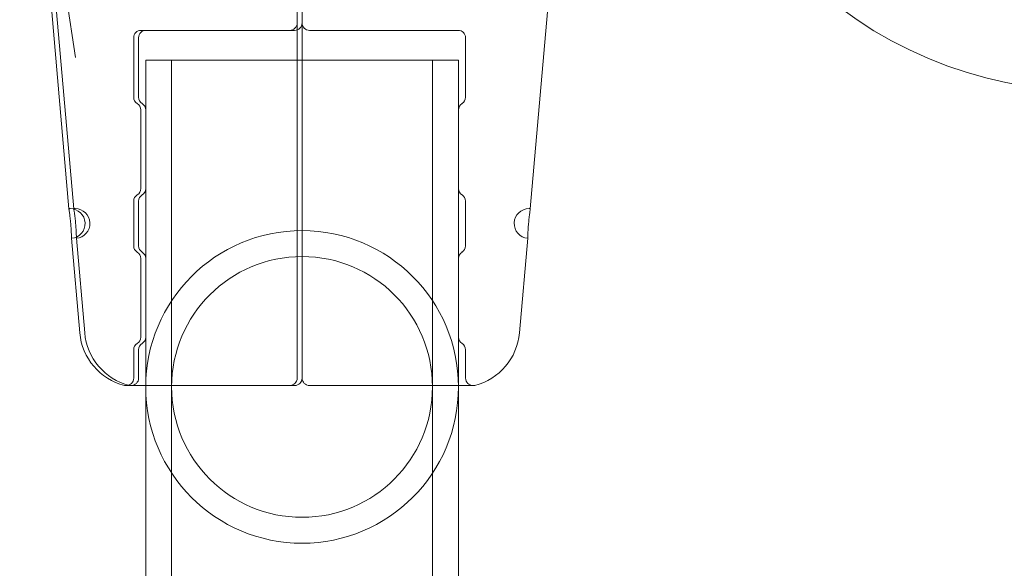
# Model space of a CAD drawing. Extents: x -810 to 0, y -405 to 6.
# Drawn here: x -389 to -385, y -227 to -225 of the extents above; entities that cross this region are included whole.
import ezdxf

# ---------------------------------------------------------------- set-up
doc = ezdxf.new("R2010")
doc.units = 0
doc.header["$MEASUREMENT"] = 0
doc.header["$PDMODE"] = 64
doc.header["$PDSIZE"] = 0.5
doc.styles.get("Standard").update_dxf_attribs({"font": 'Helvetica LT 57 Condensed_0.ttf'})
doc.dimstyles.new('FEET-METERS', dxfattribs={"dimtxt": 12, "dimasz": 7, "dimexe": 3, "dimexo": 3, "dimgap": 3, "dimtad": 0, "dimdec": 1, "dimzin": 3, "dimdsep": 46, "dimlunit": 4, "dimtxsty": 'Standard', "dimcen": 0.09, "dimadec": 0, "dimazin": 0, "dimtfac": 2, "dimtdec": 1, "dimtofl": 0, "dimtmove": 0, "dimatfit": 3, "dimfxl": 1, "dimfrac": 2, "dimtolj": 1, "dimtzin": 3, "dimarcsym": 0})

# ---------------------------------------------------------------- blocks, each defined once
blk = doc.blocks.new('*D112')
at = {"color": 0, "lineweight": -2, "transparency": 16777216}
for p, q in [((-370.1962, -33.5784), (-633.4722, -33.5784)), ((-630.4722, -40.5784), (-630.4722, -158.8835)), ((-630.4722, -397.55), (-630.4722, -260.9004)), ((-474.2369, -404.55), (-633.4722, -404.55))]:
    blk.add_line(p, q, dxfattribs=at)
at = {"color": 0, "lineweight": 0, "transparency": 16777216}
for points in [[(-631.6389, -40.5784), (-629.3056, -40.5784), (-630.4722, -33.5784)], [(-631.6389, -397.55), (-629.3056, -397.55), (-630.4722, -404.55)]]:
    blk.add_solid(points, dxfattribs=at)
at = {"layer": 'DEFPOINTS', "color": 0, "lineweight": 0, "transparency": 16777216}
for p in [(-367.1962, -33.5784), (-630.4722, -404.55), (-471.2369, -404.55)]:
    blk.add_point(p, dxfattribs=at)
at = {"color": 0, "lineweight": 0, "transparency": 16777216, "insert": (-630.4722, -209.892), "char_height": 12, "attachment_point": 5, "rotation": 90}
blk.add_mtext('\\A1;30\'-11" [9.4M]', dxfattribs=at)
blk = doc.blocks.new('new block')
at = {"color": 0, "linetype": 'Continuous', "lineweight": 0}
for p, q in [((-389.2109, -224.1661), (-389.0613, -225.1549)), ((-388.1297, -226.4565), (-388.1297, -224.2171)), ((-388.109, -226.4565), (-388.109, -224.2171)), ((-389.0895, -225.7904), (-389.162, -224.962)), ((-389.0688, -225.7904), (-389.1413, -224.962)), ((-387.1491, -225.7904), (-387.0766, -224.962)), ((-388.1609, -225.0401), (-388.7859, -225.0401)), ((-388.1609, -225.0401), (-388.1402, -225.0401)), ((-388.0777, -225.0401), (-387.4527, -225.0401)), ((-388.8172, -225.0714), (-388.8172, -225.3214)), ((-388.7965, -225.0714), (-388.7965, -225.3214)), ((-387.4215, -225.0714), (-387.4215, -225.3214)), ((-388.7665, -225.1651), (-388.1297, -225.1651)), ((-388.7665, -226.5345), (-388.7665, -225.1651)), ((-388.6575, -236.1651), (-388.6575, -225.1651)), ((-388.1297, -225.1651), (-388.109, -225.1651)), ((-388.109, -225.1651), (-387.4515, -225.1651)), ((-387.5605, -236.1651), (-387.5605, -225.1651)), ((-387.4515, -226.5345), (-387.4515, -225.1651)), ((-388.7872, -225.3748), (-388.7872, -225.7055)), ((-387.4515, -225.7055), (-387.4515, -225.3748)), ((-388.8172, -225.7589), (-388.8172, -225.9464)), ((-388.7965, -225.7589), (-388.7965, -225.9464)), ((-387.4215, -225.7589), (-387.4215, -225.9464)), ((-389.0438, -226.3129), (-389.0786, -225.9149)), ((-389.0231, -226.3129), (-389.0579, -225.9149)), ((-387.1948, -226.3129), (-387.16, -225.9149)), ((-388.7872, -225.9998), (-388.7872, -226.3305)), ((-387.4515, -226.3305), (-387.4515, -225.9998)), ((-388.8172, -226.3839), (-388.8172, -226.5032)), ((-388.7965, -226.3839), (-388.7965, -226.5032)), ((-387.4215, -226.3839), (-387.4215, -226.5032)), ((-388.8484, -226.5345), (-388.1609, -226.5345)), ((-388.7665, -233.0635), (-388.7665, -226.5345)), ((-388.1609, -226.5345), (-388.1402, -226.5345)), ((-388.0777, -226.5345), (-387.3902, -226.5345)), ((-387.4515, -233.7335), (-387.4515, -226.5345))]:
    blk.add_line(p, q, dxfattribs=at)
blk.add_circle((-384.7965, -223.5451), 1.75, dxfattribs=at)
blk.add_circle((-384.7965, -223.5451), 1.75, dxfattribs=at)
for centre, radius, start, end in [((-388.7859, -225.0714), 0.0312, 90, 180), ((-388.7652, -225.0714), 0.0312, 90, 180), ((-388.1609, -225.0089), 0.0312, 270, 360), ((-388.1402, -225.0089), 0.0312, 270, 360), ((-388.0777, -225.0089), 0.0312, 180, 270), ((-387.4527, -225.0714), 0.0312, 360, 90), ((-388.7859, -225.3214), 0.0313, 180, 238.6677), ((-388.7652, -225.3214), 0.0312, 180, 238.6677), ((-387.4527, -225.3214), 0.0312, 301.3323, 0), ((-388.8184, -225.3748), 0.0313, 0, 58.6677), ((-388.7977, -225.3748), 0.0312, 0, 58.6677), ((-387.4202, -225.3748), 0.0312, 121.3323, 180), ((-388.8184, -225.7055), 0.0313, -58.6677, 0), ((-388.7977, -225.7055), 0.0312, -58.6677, 0), ((-387.4202, -225.7055), 0.0312, 180, 238.6677), ((-388.7859, -225.7589), 0.0313, 121.3323, 180), ((-388.7652, -225.7589), 0.0313, 121.3323, 180), ((-387.4527, -225.7589), 0.0313, 0, 58.6677), ((-389.0841, -225.8526), 0.0625, 90, 95), ((-389.0841, -225.8526), 0.0625, -85, 90), ((-389.0634, -225.8526), 0.0625, 90, 95), ((-389.0634, -225.8526), 0.0625, -85, 90), ((-387.1545, -225.8526), 0.0625, 90, 265), ((-387.1545, -225.8526), 0.0625, 85, 90), ((-388.109, -226.5401), 0.6575, 0, 180), ((-388.7859, -225.9464), 0.0313, 180, 238.6677), ((-388.7652, -225.9464), 0.0312, 180, 238.6677), ((-387.4527, -225.9464), 0.0312, 301.3323, 0), ((-388.8184, -225.9998), 0.0313, 0, 58.6677), ((-388.7977, -225.9998), 0.0312, 0, 58.6677), ((-388.109, -226.5401), 0.5485, 0, 180), ((-387.4202, -225.9998), 0.0312, 121.3323, 180), ((-388.7948, -226.2911), 0.25, 185, 255.8029), ((-388.7741, -226.2911), 0.25, 185, 255.8029), ((-387.4439, -226.2911), 0.25, 284.1971, 355), ((-388.7859, -226.3839), 0.0313, 121.3323, 180), ((-388.8184, -226.3305), 0.0313, -58.6677, 0), ((-388.7652, -226.3839), 0.0313, 121.3323, 180), ((-388.7977, -226.3305), 0.0312, -58.6677, 0), ((-387.4202, -226.3305), 0.0312, 180, 238.6677), ((-387.4527, -226.3839), 0.0313, 0, 58.6677), ((-388.8484, -226.5032), 0.0312, 255.8029, 270), ((-388.8484, -226.5032), 0.0312, 270, 0), ((-388.8277, -226.5032), 0.0313, 255.8029, 270), ((-388.8277, -226.5032), 0.0312, 270, 0), ((-388.1609, -226.5032), 0.0312, 270, 360), ((-388.1402, -226.5032), 0.0312, 270, 360), ((-388.0777, -226.5032), 0.0312, 180, 270), ((-387.3902, -226.5032), 0.0312, 180, 270), ((-387.3902, -226.5032), 0.0313, 270, 284.1971), ((-388.109, -226.5401), 0.6575, 180, 360), ((-388.109, -226.5401), 0.5485, 180, 0)]:
    blk.add_arc(centre, radius, start, end, dxfattribs=at)
for points, knots in [([(-389.0895, -225.7904), (-389.0895, -225.7904), (-389.0895, -225.7908), (-389.0892, -225.7924), (-389.089, -225.7935), (-389.0886, -225.7966), (-389.0883, -225.7986), (-389.0877, -225.8031), (-389.0873, -225.8056), (-389.0865, -225.8114), (-389.0861, -225.8146), (-389.0853, -225.8213), (-389.0849, -225.8249), (-389.084, -225.8324), (-389.0836, -225.8363), (-389.0828, -225.8443), (-389.0824, -225.8484), (-389.0813, -225.8606), (-389.0807, -225.8688), (-389.0798, -225.8838), (-389.0794, -225.8908), (-389.0791, -225.8994), (-389.079, -225.9021), (-389.0788, -225.9066), (-389.0788, -225.9086), (-389.0787, -225.9117), (-389.0787, -225.9129), (-389.0786, -225.9145), (-389.0786, -225.9149), (-389.0786, -225.9149)], [0.002482353, 0.002482353, 0.002482353, 0.002482353, 0.002792585, 0.002792585, 0.003102816, 0.003102816, 0.003413048, 0.003413048, 0.003723279, 0.003723279, 0.004033511, 0.004033511, 0.004343743, 0.004343743, 0.004653974, 0.004653974, 0.004964206, 0.004964206, 0.005584669, 0.005584669, 0.006205132, 0.006205132, 0.006515364, 0.006515364, 0.006825595, 0.006825595, 0.007135827, 0.007135827, 0.007446058, 0.007446058, 0.007446058, 0.007446058]), ([(-389.0579, -225.9149), (-389.0579, -225.9149), (-389.058, -225.9133), (-389.0581, -225.9085), (-389.0581, -225.9066), (-389.0583, -225.9021), (-389.0584, -225.8994), (-389.0587, -225.8908), (-389.0591, -225.8838), (-389.06, -225.8688), (-389.0606, -225.8606), (-389.0617, -225.8483), (-389.0621, -225.8442), (-389.0629, -225.8363), (-389.0633, -225.8324), (-389.0642, -225.8248), (-389.0646, -225.8213), (-389.0654, -225.8145), (-389.0658, -225.8113), (-389.067, -225.8028), (-389.0677, -225.7982), (-389.0686, -225.792), (-389.0688, -225.7904), (-389.0688, -225.7904)], [0.007446058, 0.007446058, 0.007446058, 0.007446058, 0.008066344, 0.008066344, 0.008376487, 0.008376487, 0.00868663, 0.00868663, 0.009306915, 0.009306915, 0.009927201, 0.009927201, 0.010237343, 0.010237343, 0.010547486, 0.010547486, 0.010857629, 0.010857629, 0.011167772, 0.011167772, 0.011788057, 0.011788057, 0.012408343, 0.012408343, 0.012408343, 0.012408343]), ([(-387.1491, -225.7904), (-387.1491, -225.7904), (-387.1492, -225.7908), (-387.1494, -225.7924), (-387.1496, -225.7935), (-387.15, -225.7966), (-387.1503, -225.7986), (-387.151, -225.8031), (-387.1513, -225.8056), (-387.1521, -225.8114), (-387.1525, -225.8146), (-387.1533, -225.8213), (-387.1538, -225.8249), (-387.1546, -225.8324), (-387.155, -225.8363), (-387.1558, -225.8443), (-387.1562, -225.8484), (-387.1573, -225.8606), (-387.1579, -225.8688), (-387.1588, -225.8838), (-387.1592, -225.8908), (-387.1595, -225.8994), (-387.1596, -225.9021), (-387.1598, -225.9066), (-387.1598, -225.9086), (-387.1599, -225.9117), (-387.1599, -225.9129), (-387.16, -225.9145), (-387.16, -225.9149), (-387.16, -225.9149)], [0.002482353, 0.002482353, 0.002482353, 0.002482353, 0.002792585, 0.002792585, 0.003102816, 0.003102816, 0.003413048, 0.003413048, 0.003723279, 0.003723279, 0.004033511, 0.004033511, 0.004343743, 0.004343743, 0.004653974, 0.004653974, 0.004964206, 0.004964206, 0.005584669, 0.005584669, 0.006205132, 0.006205132, 0.006515364, 0.006515364, 0.006825595, 0.006825595, 0.007135827, 0.007135827, 0.007446058, 0.007446058, 0.007446058, 0.007446058]), ([(-388.1297, -226.5032), (-388.1297, -226.499), (-388.1297, -226.4928), (-388.1297, -226.4772), (-388.1297, -226.4677), (-388.1297, -226.4565)], [0, 0, 0, 0, 0.001302402, 0.001302402, 0.002604804, 0.002604804, 0.002604804, 0.002604804]), ([(-388.109, -226.5032), (-388.109, -226.499), (-388.109, -226.4928), (-388.109, -226.4772), (-388.109, -226.4677), (-388.109, -226.4565)], [0, 0, 0, 0, 0.001302402, 0.001302402, 0.002604804, 0.002604804, 0.002604804, 0.002604804])]:
    blk.add_open_spline(points, degree=3, knots=knots, dxfattribs=at)
blk = doc.blocks.new('b312441')
at = {"lineweight": 0}
blk.add_blockref('new block', (439.7194, 361.1972), dxfattribs=at)

msp = doc.modelspace()

# ---------------------------------------------------------------- block references
at = {"lineweight": 0}
msp.add_blockref('b312441', (-439.7194, -361.1972), dxfattribs=at)

# ---------------------------------------------------------------- dimensions: what is measured, and where the dimension line sits
dim = msp.add_linear_dim(base=(-630.4722, -404.55), p1=(-367.1962, -33.5784), p2=(-471.2369, -404.55), angle=90, dimstyle='FEET-METERS', dxfattribs=at)
dim.commit()
dim.dimension.update_dxf_attribs({"geometry": '*D112', "text_midpoint": (-630.4722, -209.892), "dimtype": 160})

doc.saveas('drawing.dxf')
